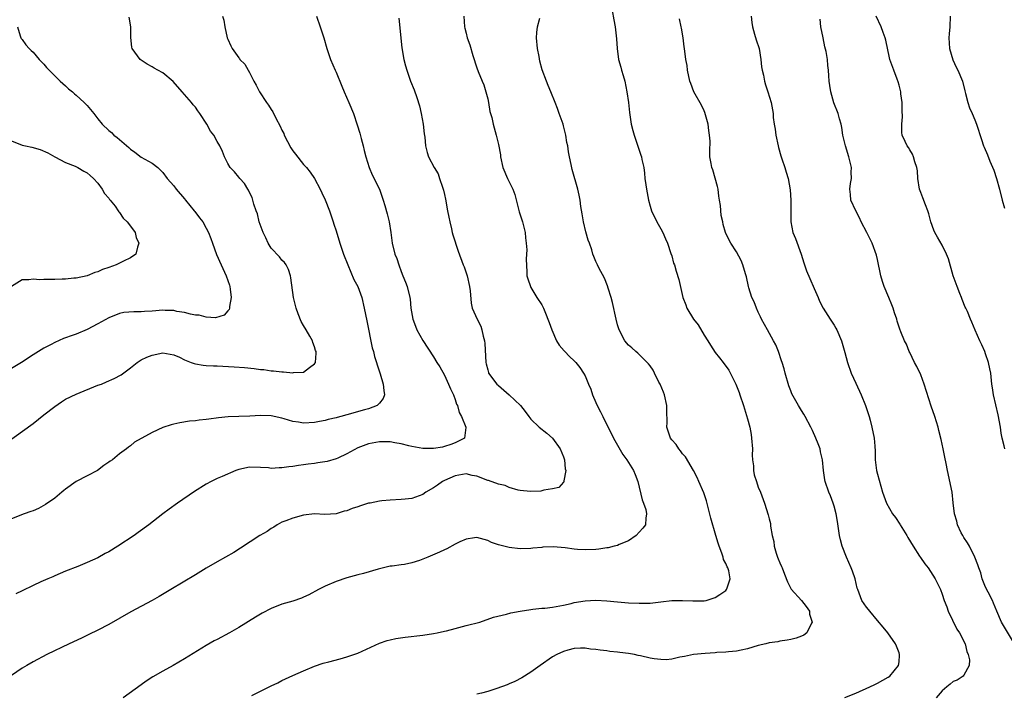
# Model space of a CAD drawing. Units: inches. Extents: x 2619000 to 2622000, y 1485000 to 1488000.
# Drawn here: x 2619709 to 2619890, y 1485528 to 1485652 of the extents above; entities that cross this region are included whole.
import ezdxf

# ---------------------------------------------------------------- set-up
doc = ezdxf.new("R2010")
doc.units = ezdxf.units.IN
doc.header["$MEASUREMENT"] = 0
doc.layers.add('LD26191485_10ft', color=60, linetype='Continuous')

msp = doc.modelspace()

# ---------------------------------------------------------------- linework, layer by layer
at = {"layer": 'LD26191485_10ft'}
for points, elevation in [([(2619705.95, 1485574.05), (2619711, 1485577.73), (2619713, 1485579.28), (2619715, 1485580.86), (2619716.27, 1485581.73), (2619717, 1485582.18), (2619719, 1485583.13), (2619723, 1485584.76), (2619723.63, 1485585), (2619724.6, 1485585.4), (2619725.99, 1485586.01), (2619727.29, 1485586.71), (2619729, 1485588), (2619730.22, 1485589), (2619731, 1485589.48), (2619732.05, 1485589.95), (2619733, 1485590.34), (2619735, 1485590.76), (2619737, 1485590.4), (2619738.07, 1485589.93), (2619739, 1485589.46), (2619740.21, 1485589), (2619740.76, 1485588.76), (2619741, 1485588.74), (2619742.46, 1485588.46), (2619743, 1485588.45), (2619744.33, 1485588.33), (2619745, 1485588.33), (2619748.18, 1485588.18), (2619750.05, 1485588.05), (2619751.86, 1485587.86), (2619753, 1485587.69), (2619753.65, 1485587.65), (2619755, 1485587.45), (2619755.46, 1485587.46), (2619757, 1485587.24), (2619757.27, 1485587.27), (2619759, 1485587.06), (2619759.1, 1485587.1), (2619761, 1485587.21), (2619762.07, 1485588.07), (2619763, 1485588.72), (2619763.17, 1485589), (2619763.31, 1485590.69), (2619763.29, 1485591), (2619763.21, 1485591.21), (2619763, 1485591.86), (2619762.68, 1485592.68), (2619762.61, 1485593), (2619762.15, 1485593.85), (2619761.49, 1485595), (2619761, 1485595.79), (2619760.57, 1485596.57), (2619760.01, 1485597.99), (2619759.59, 1485599), (2619759.11, 1485601), (2619758.65, 1485604.65), (2619758.56, 1485605), (2619758.19, 1485606.19), (2619757.74, 1485607), (2619757.44, 1485607.44), (2619757, 1485607.88), (2619756.52, 1485608.52), (2619755, 1485610.1), (2619754.44, 1485611), (2619754, 1485612), (2619753.52, 1485613), (2619752.81, 1485615), (2619752.48, 1485616.48), (2619752.24, 1485617), (2619751.79, 1485618.21), (2619751.6, 1485619), (2619751.47, 1485619.47), (2619751, 1485620.4), (2619750.82, 1485620.82), (2619750.67, 1485621), (2619750.06, 1485622.06), (2619749.19, 1485623), (2619749, 1485623.25), (2619748.21, 1485624.21), (2619747.43, 1485625), (2619747, 1485625.75), (2619746.36, 1485627), (2619745.98, 1485627.98), (2619745.5, 1485629), (2619745, 1485629.83), (2619744.4, 1485631), (2619743.76, 1485631.76), (2619743.13, 1485633), (2619741.82, 1485635), (2619741.47, 1485635.47), (2619741, 1485636.16), (2619740.61, 1485636.61), (2619740.3, 1485637), (2619738.53, 1485639), (2619736.92, 1485640.92), (2619735, 1485642.49), (2619734.08, 1485643), (2619733.37, 1485643.37), (2619733, 1485643.62), (2619732.11, 1485644.11), (2619730.81, 1485645), (2619729.34, 1485647), (2619729.27, 1485647.27), (2619729.05, 1485649.05), (2619729.09, 1485651), (2619728.79, 1485652.79)], 8820), ([(2619746, 1485653), (2619746.23, 1485652.23), (2619746.43, 1485651), (2619746.9, 1485649), (2619747, 1485648.72), (2619747.52, 1485647.52), (2619747.79, 1485647), (2619749, 1485645.3), (2619749.14, 1485645.14), (2619749.23, 1485645), (2619750.11, 1485644.11), (2619750.73, 1485643), (2619751, 1485642.56), (2619751.77, 1485641), (2619752.22, 1485640.22), (2619752.82, 1485639), (2619754.12, 1485637), (2619754.53, 1485636.53), (2619755, 1485635.73), (2619755.3, 1485635.3), (2619755.84, 1485634.16), (2619756.67, 1485632.67), (2619757, 1485631.93), (2619757.31, 1485631.31), (2619757.43, 1485631), (2619758.65, 1485628.65), (2619759, 1485628.11), (2619759.47, 1485627.47), (2619761, 1485625.56), (2619761.51, 1485625), (2619762.18, 1485624.18), (2619763, 1485623), (2619764.04, 1485621), (2619764.34, 1485620.34), (2619765, 1485619.03), (2619765.77, 1485617), (2619766.06, 1485616.06), (2619766.46, 1485615), (2619766.57, 1485614.57), (2619767, 1485613.29), (2619767.69, 1485611), (2619768.38, 1485609), (2619769.16, 1485607), (2619770.3, 1485604.3), (2619771.01, 1485603), (2619771.73, 1485601), (2619772.21, 1485599), (2619772.65, 1485596.65), (2619773.68, 1485591.68), (2619773.89, 1485591), (2619774.1, 1485590.1), (2619774.45, 1485589), (2619774.56, 1485588.56), (2619775.13, 1485586.87), (2619775.72, 1485585), (2619775.79, 1485583.79), (2619775.94, 1485583), (2619775.68, 1485582.32), (2619775, 1485581.43), (2619774.59, 1485581), (2619773, 1485580.44), (2619772.25, 1485580.25), (2619769, 1485579.32), (2619767.86, 1485579), (2619767.17, 1485578.83), (2619767, 1485578.76), (2619765.56, 1485578.44), (2619765, 1485578.25), (2619763.93, 1485578.07), (2619763, 1485577.87), (2619761, 1485577.79), (2619760.05, 1485577.95), (2619759, 1485578.1), (2619757.42, 1485578.58), (2619757, 1485578.69), (2619755, 1485579.11), (2619753, 1485579.15), (2619751.07, 1485579.07), (2619749, 1485579), (2619747.08, 1485578.92), (2619745.25, 1485578.75), (2619743.47, 1485578.53), (2619743, 1485578.45), (2619741.68, 1485578.32), (2619741, 1485578.22), (2619739.89, 1485578.11), (2619738.15, 1485577.85), (2619737, 1485577.59), (2619736.52, 1485577.48), (2619735, 1485576.98), (2619733, 1485576.04), (2619729.76, 1485574.24), (2619729, 1485573.58), (2619728.65, 1485573.35), (2619728.24, 1485573), (2619727, 1485572.1), (2619725.67, 1485571), (2619725.25, 1485570.75), (2619725, 1485570.54), (2619724.07, 1485569.93), (2619722.92, 1485569), (2619721, 1485568.05), (2619719, 1485566.97), (2619717, 1485565.58), (2619716.68, 1485565.32), (2619716.33, 1485565), (2619715, 1485563.91), (2619713.3, 1485562.7), (2619711.99, 1485562.01), (2619711, 1485561.57), (2619710.59, 1485561.41), (2619709.39, 1485561), (2619707, 1485560.11)], 8830), ([(2619778.59, 1485652.59), (2619779.16, 1485647.16), (2619779.52, 1485645), (2619779.83, 1485643.83), (2619780.04, 1485643), (2619780.75, 1485641), (2619781.4, 1485639.4), (2619781.94, 1485637.94), (2619782.41, 1485636.41), (2619782.73, 1485635), (2619783.08, 1485633), (2619783.25, 1485631.25), (2619783.38, 1485630.62), (2619783.52, 1485629), (2619783.8, 1485627.8), (2619784.08, 1485627), (2619785.13, 1485625), (2619785.84, 1485623.84), (2619786.13, 1485623), (2619786.63, 1485621.37), (2619786.83, 1485620.83), (2619787, 1485620.01), (2619787.19, 1485619.19), (2619787.6, 1485617), (2619787.81, 1485615.81), (2619787.98, 1485615), (2619788.33, 1485613.67), (2619788.47, 1485613), (2619788.59, 1485612.59), (2619789.55, 1485609.55), (2619790.49, 1485607), (2619790.65, 1485606.65), (2619791.21, 1485605), (2619791.67, 1485603), (2619791.77, 1485602.23), (2619791.93, 1485599.93), (2619792.14, 1485599), (2619793.03, 1485597), (2619793.71, 1485595.71), (2619793.94, 1485595), (2619794.14, 1485593.86), (2619794.4, 1485593), (2619794.48, 1485592.48), (2619794.69, 1485589), (2619794.74, 1485588.74), (2619795, 1485587.59), (2619795.13, 1485587.13), (2619795.18, 1485587), (2619796.68, 1485585), (2619797, 1485584.7), (2619798.97, 1485583), (2619801.06, 1485581), (2619801.9, 1485579.9), (2619802.62, 1485579), (2619803, 1485578.5), (2619804.52, 1485577), (2619805.91, 1485575.91), (2619807, 1485574.99), (2619808.4, 1485573), (2619809, 1485571.56), (2619809.19, 1485571), (2619809.33, 1485569.33), (2619809.44, 1485569), (2619809.08, 1485567.08), (2619809.1, 1485567), (2619809.08, 1485566.92), (2619809, 1485566.85), (2619808.14, 1485565.86), (2619807, 1485565.6), (2619805.38, 1485565.38), (2619805, 1485565.25), (2619804.8, 1485565.2), (2619802.89, 1485565.11), (2619801, 1485565.32), (2619800.61, 1485565.39), (2619799, 1485565.88), (2619798.22, 1485566.22), (2619797, 1485566.5), (2619795.15, 1485567.15), (2619795, 1485567.18), (2619793, 1485567.94), (2619792.11, 1485568.11), (2619791, 1485568.37), (2619789, 1485568.02), (2619787, 1485567.17), (2619786.64, 1485567), (2619785.7, 1485566.3), (2619785, 1485565.81), (2619783.58, 1485565), (2619783, 1485564.55), (2619782.36, 1485564.36), (2619781, 1485563.83), (2619779.73, 1485563.73), (2619779, 1485563.63), (2619777, 1485563.53), (2619775.42, 1485563.42), (2619775, 1485563.37), (2619773.26, 1485563), (2619773, 1485562.96), (2619771.49, 1485562.51), (2619771, 1485562.32), (2619769.99, 1485562.01), (2619769, 1485561.56), (2619768.51, 1485561.49), (2619767, 1485561.01), (2619764.9, 1485560.9), (2619763, 1485561.01), (2619761, 1485560.77), (2619759, 1485560.19), (2619757.73, 1485559.73), (2619757, 1485559.44), (2619756.1, 1485559), (2619755.47, 1485558.53), (2619755, 1485558.3), (2619754.26, 1485557.74), (2619752.9, 1485557), (2619749.36, 1485554.64), (2619748.12, 1485553.88), (2619745, 1485552.13), (2619743, 1485550.96), (2619741, 1485549.76), (2619736.49, 1485547), (2619734.3, 1485545.7), (2619733, 1485544.99), (2619729.09, 1485542.91), (2619725, 1485540.54), (2619723, 1485539.49), (2619721.32, 1485538.68), (2619719.96, 1485538.04), (2619717.69, 1485537), (2619713.55, 1485535), (2619711, 1485533.64), (2619709.84, 1485533), (2619709, 1485532.49), (2619707, 1485531.11)], 8850), ([(2619763.4, 1485653), (2619764.04, 1485651), (2619764.72, 1485649), (2619765.31, 1485647), (2619765.99, 1485645), (2619766.83, 1485643), (2619767, 1485642.63), (2619768.03, 1485640.03), (2619768.48, 1485639), (2619769.37, 1485637), (2619770.19, 1485635), (2619770.91, 1485632.91), (2619771.37, 1485631.37), (2619771.6, 1485630.4), (2619771.99, 1485629), (2619772.18, 1485628.18), (2619772.48, 1485627), (2619773.12, 1485625), (2619773.67, 1485623.67), (2619774.04, 1485623), (2619774.32, 1485622.32), (2619775.02, 1485621), (2619775.71, 1485619), (2619775.98, 1485618.02), (2619776.45, 1485616.45), (2619776.8, 1485615), (2619777.13, 1485613), (2619777.38, 1485611), (2619777.86, 1485609), (2619778.19, 1485608.19), (2619778.56, 1485607), (2619779, 1485605.81), (2619779.35, 1485605), (2619779.81, 1485603.81), (2619780.1, 1485603), (2619780.59, 1485601), (2619780.66, 1485600.66), (2619780.83, 1485599), (2619781.17, 1485597), (2619781.66, 1485595.66), (2619781.92, 1485595), (2619783, 1485593.04), (2619785, 1485590), (2619785.6, 1485589), (2619786.16, 1485588.16), (2619787, 1485586.64), (2619787.78, 1485585), (2619788.12, 1485584.12), (2619788.67, 1485583), (2619789, 1485582.14), (2619789.27, 1485581.27), (2619789.4, 1485581), (2619789.76, 1485579.76), (2619790.19, 1485579), (2619790.95, 1485577.05), (2619790.96, 1485577), (2619790.94, 1485576.94), (2619790.71, 1485575), (2619789, 1485574.13), (2619788.2, 1485573.8), (2619787, 1485573.43), (2619786.65, 1485573.35), (2619785, 1485573.09), (2619783, 1485573.1), (2619781, 1485573.45), (2619780.41, 1485573.59), (2619779, 1485573.96), (2619777.87, 1485574.13), (2619777, 1485574.31), (2619775.69, 1485574.31), (2619775, 1485574.34), (2619773, 1485573.97), (2619771, 1485573.19), (2619769, 1485572.07), (2619767.31, 1485571.31), (2619767, 1485571.16), (2619765.32, 1485570.68), (2619763.6, 1485570.4), (2619763, 1485570.32), (2619761.83, 1485570.17), (2619761, 1485570.04), (2619760.05, 1485569.95), (2619759, 1485569.74), (2619758.28, 1485569.72), (2619757, 1485569.48), (2619756.48, 1485569.52), (2619755, 1485569.41), (2619754.52, 1485569.48), (2619753, 1485569.59), (2619751, 1485569.63), (2619749, 1485569.2), (2619748.46, 1485569), (2619745.93, 1485567.93), (2619745, 1485567.51), (2619743.92, 1485567), (2619743, 1485566.47), (2619740.84, 1485565.16), (2619737.7, 1485563), (2619736.14, 1485561.86), (2619734.99, 1485561), (2619732.39, 1485559), (2619730.43, 1485557.57), (2619729.69, 1485557), (2619726.69, 1485555), (2619725, 1485553.99), (2619724.34, 1485553.66), (2619723, 1485552.9), (2619721, 1485551.99), (2619719.29, 1485551.29), (2619717, 1485550.39), (2619716.04, 1485549.96), (2619715, 1485549.56), (2619714.64, 1485549.36), (2619713.74, 1485549), (2619712.43, 1485548.43), (2619711, 1485547.73), (2619709, 1485546.79), (2619707.81, 1485546.19)], 8840), ([(2619790.57, 1485653), (2619790.74, 1485651), (2619790.78, 1485650.78), (2619791, 1485649.82), (2619791.23, 1485649), (2619791.68, 1485647.68), (2619792.27, 1485645.73), (2619793, 1485643.45), (2619793.27, 1485642.73), (2619794, 1485641), (2619794.28, 1485640.28), (2619794.69, 1485639), (2619795, 1485637.72), (2619795.15, 1485637), (2619795.39, 1485635.39), (2619795.53, 1485635), (2619795.76, 1485634.24), (2619795.99, 1485633), (2619796.56, 1485631), (2619797, 1485629.27), (2619797.34, 1485627.34), (2619797.37, 1485627), (2619797.83, 1485625), (2619798.64, 1485623), (2619799.63, 1485621), (2619800.01, 1485620.01), (2619800.83, 1485616.83), (2619801.44, 1485615), (2619801.94, 1485613), (2619802, 1485612), (2619802.12, 1485611), (2619802.22, 1485609.78), (2619802.17, 1485609), (2619802.09, 1485608.09), (2619802.26, 1485605.74), (2619802.24, 1485605), (2619802.41, 1485604.41), (2619802.9, 1485603), (2619803, 1485602.85), (2619804.11, 1485601), (2619805, 1485599.66), (2619805.34, 1485599), (2619805.8, 1485597.8), (2619806.14, 1485597), (2619806.34, 1485596.34), (2619806.85, 1485595), (2619807.73, 1485593), (2619808.18, 1485592.18), (2619809.11, 1485591.11), (2619809.24, 1485591), (2619810.1, 1485590.1), (2619811, 1485589.28), (2619811.27, 1485589), (2619812.05, 1485588.05), (2619812.73, 1485587), (2619813, 1485586.5), (2619813.64, 1485585), (2619814.03, 1485584.03), (2619814.38, 1485583), (2619814.58, 1485582.58), (2619815.25, 1485581), (2619815.86, 1485579.86), (2619816.25, 1485579), (2619818.22, 1485575), (2619819.97, 1485571.97), (2619820.74, 1485571), (2619821.97, 1485569), (2619822.25, 1485568.25), (2619822.74, 1485567), (2619823.57, 1485563.57), (2619823.8, 1485563), (2619824.19, 1485561.81), (2619824.37, 1485561), (2619824.23, 1485560.23), (2619824.14, 1485559), (2619823.64, 1485558.36), (2619823, 1485557.61), (2619822.44, 1485557), (2619821, 1485556.03), (2619819.32, 1485555.32), (2619819, 1485555.16), (2619818.39, 1485555), (2619817.26, 1485554.74), (2619817, 1485554.72), (2619815.51, 1485554.49), (2619815, 1485554.44), (2619813, 1485554.33), (2619811.58, 1485554.42), (2619811, 1485554.45), (2619809.31, 1485554.69), (2619807.11, 1485554.89), (2619805.17, 1485554.83), (2619805, 1485554.8), (2619803.36, 1485554.64), (2619803, 1485554.57), (2619801, 1485554.53), (2619799, 1485554.78), (2619797.22, 1485555.22), (2619797, 1485555.3), (2619795.72, 1485555.72), (2619795, 1485556.05), (2619793, 1485556.6), (2619792.58, 1485556.58), (2619791, 1485556.35), (2619789.84, 1485555.84), (2619789, 1485555.41), (2619787.46, 1485554.54), (2619787, 1485554.36), (2619786.1, 1485553.9), (2619783.93, 1485553), (2619783, 1485552.6), (2619782.38, 1485552.38), (2619781, 1485551.95), (2619779.64, 1485551.64), (2619779, 1485551.6), (2619777.33, 1485551.33), (2619777, 1485551.35), (2619775.77, 1485551), (2619774.76, 1485550.76), (2619772.05, 1485549.95), (2619771, 1485549.7), (2619769, 1485549.17), (2619767, 1485548.5), (2619765, 1485547.63), (2619763.73, 1485547), (2619761.96, 1485546.04), (2619761, 1485545.63), (2619760.58, 1485545.42), (2619759, 1485544.89), (2619757, 1485544.3), (2619755, 1485543.53), (2619753.34, 1485542.66), (2619752.08, 1485541.92), (2619749, 1485540.02), (2619747.27, 1485539), (2619745, 1485537.76), (2619744.49, 1485537.51), (2619743, 1485536.66), (2619739, 1485534.2), (2619736.9, 1485533), (2619735, 1485531.95), (2619733.15, 1485530.85), (2619731.93, 1485530.07), (2619731, 1485529.42), (2619727.67, 1485527)], 8860), ([(2619751.42, 1485527.42), (2619755, 1485529.21), (2619756.21, 1485529.79), (2619757, 1485530.18), (2619759, 1485531.11), (2619761, 1485532.01), (2619763, 1485532.84), (2619764.6, 1485533.4), (2619765.66, 1485533.66), (2619767.77, 1485534.23), (2619769, 1485534.55), (2619771, 1485535.25), (2619775, 1485537.11), (2619776.41, 1485537.59), (2619777, 1485537.74), (2619778.04, 1485537.96), (2619779.78, 1485538.22), (2619783, 1485538.59), (2619785, 1485538.87), (2619785.69, 1485539), (2619787, 1485539.3), (2619787.4, 1485539.4), (2619789, 1485539.84), (2619791, 1485540.36), (2619793.55, 1485541), (2619796.1, 1485541.9), (2619798.45, 1485542.45), (2619799.29, 1485542.71), (2619801, 1485543.04), (2619803, 1485543.35), (2619803.36, 1485543.36), (2619805, 1485543.54), (2619805.59, 1485543.59), (2619807, 1485543.75), (2619809, 1485544.12), (2619810.45, 1485544.45), (2619811, 1485544.59), (2619813, 1485544.92), (2619815, 1485545.03), (2619817, 1485544.92), (2619819, 1485544.72), (2619821, 1485544.57), (2619823, 1485544.47), (2619825, 1485544.49), (2619827, 1485544.71), (2619829, 1485544.96), (2619831, 1485545.01), (2619832.92, 1485544.92), (2619833, 1485544.9), (2619835, 1485544.93), (2619835.36, 1485545), (2619837, 1485545.51), (2619837.92, 1485546.08), (2619839, 1485546.84), (2619839.15, 1485547), (2619839.17, 1485547.17), (2619839.79, 1485549), (2619839.56, 1485550.44), (2619839.37, 1485551), (2619839.23, 1485551.23), (2619839, 1485551.83), (2619838.58, 1485552.58), (2619838.51, 1485553), (2619838.29, 1485553.71), (2619837.76, 1485555), (2619837.56, 1485555.56), (2619837.17, 1485557), (2619836.21, 1485560.21), (2619835.4, 1485563.4), (2619834.91, 1485564.91), (2619834, 1485567), (2619833.72, 1485567.72), (2619833, 1485569.02), (2619831.53, 1485571.53), (2619831, 1485572.11), (2619830.65, 1485572.65), (2619830.34, 1485573), (2619829.82, 1485573.82), (2619829, 1485574.7), (2619828.79, 1485575), (2619828.12, 1485577), (2619828.14, 1485577.86), (2619828.1, 1485580.1), (2619828.1, 1485581), (2619827.66, 1485583), (2619827.48, 1485583.48), (2619826.84, 1485585), (2619826.64, 1485585.36), (2619825.81, 1485587), (2619825.57, 1485587.57), (2619825, 1485588.35), (2619824.74, 1485588.74), (2619822.72, 1485590.72), (2619822.35, 1485591), (2619821.66, 1485591.66), (2619821, 1485592.17), (2619820.35, 1485593), (2619819.28, 1485595), (2619819, 1485595.92), (2619818.72, 1485597), (2619818.06, 1485600.06), (2619817.8, 1485601), (2619817.28, 1485602.72), (2619817.16, 1485603.16), (2619816.56, 1485604.56), (2619815.55, 1485606.45), (2619815.27, 1485607), (2619815, 1485607.62), (2619814.59, 1485608.59), (2619814.45, 1485609), (2619814.23, 1485609.77), (2619813.8, 1485611), (2619813.57, 1485611.57), (2619813.15, 1485613.15), (2619812.71, 1485615), (2619812.48, 1485616.48), (2619812.2, 1485617.8), (2619812.06, 1485619), (2619811.93, 1485619.93), (2619811.65, 1485621), (2619810.63, 1485624.63), (2619810.45, 1485625.55), (2619810.11, 1485627), (2619809.92, 1485627.92), (2619809.79, 1485629), (2619809.65, 1485629.65), (2619809.44, 1485631), (2619809, 1485632.72), (2619808.92, 1485633), (2619808.19, 1485635), (2619807.92, 1485635.92), (2619807.46, 1485637), (2619806.68, 1485639), (2619806.18, 1485640.18), (2619805.89, 1485641), (2619805.08, 1485643.08), (2619804.65, 1485644.65), (2619804.5, 1485645.5), (2619804.2, 1485647), (2619803.99, 1485649), (2619804.06, 1485649.94), (2619804.18, 1485651), (2619804.64, 1485652.64)], 8870), ([(2619817.97, 1485654.03), (2619818.28, 1485652.28), (2619818.55, 1485651), (2619818.8, 1485648.8), (2619818.9, 1485647), (2619819.16, 1485645), (2619819.59, 1485643.59), (2619819.72, 1485643), (2619820.01, 1485641.99), (2619820.33, 1485641), (2619820.74, 1485639), (2619820.99, 1485637.01), (2619821.19, 1485635.19), (2619821.28, 1485634.72), (2619821.54, 1485633), (2619821.83, 1485631.83), (2619822.05, 1485631), (2619823.32, 1485627.32), (2619823.42, 1485627), (2619823.51, 1485626.49), (2619823.83, 1485625), (2619823.97, 1485623.97), (2619824.06, 1485623), (2619824.2, 1485621.8), (2619824.32, 1485621), (2619824.69, 1485619), (2619825, 1485617.89), (2619825.27, 1485617), (2619826.27, 1485615), (2619827, 1485613.69), (2619827.35, 1485613), (2619827.84, 1485611.84), (2619828.21, 1485611), (2619828.87, 1485609.13), (2619829, 1485608.7), (2619829.35, 1485607.35), (2619829.5, 1485607), (2619829.84, 1485605.84), (2619830.31, 1485604.31), (2619831.07, 1485601), (2619831.61, 1485599.61), (2619831.8, 1485599), (2619833.01, 1485597), (2619833.91, 1485595.91), (2619835, 1485594.05), (2619835.67, 1485593), (2619836.15, 1485592.15), (2619837, 1485590.81), (2619837.83, 1485589.83), (2619838.5, 1485589), (2619839.57, 1485587.57), (2619840.82, 1485585), (2619841.44, 1485583.44), (2619841.61, 1485583), (2619842.28, 1485581), (2619843, 1485578.58), (2619843.41, 1485577), (2619843.69, 1485575.69), (2619843.76, 1485575), (2619843.9, 1485573), (2619843.87, 1485571.87), (2619843.94, 1485571), (2619844.11, 1485569.89), (2619844.12, 1485569), (2619844.24, 1485568.24), (2619844.64, 1485567), (2619845, 1485565.96), (2619845.4, 1485565), (2619846.12, 1485563), (2619846.82, 1485560.82), (2619847, 1485560.05), (2619847.23, 1485559.23), (2619847.28, 1485559), (2619847.28, 1485558.72), (2619847.58, 1485557), (2619847.9, 1485555.9), (2619847.93, 1485555), (2619848.29, 1485553.71), (2619848.56, 1485553), (2619848.7, 1485552.7), (2619849, 1485551.93), (2619849.29, 1485551.29), (2619849.38, 1485551), (2619849.86, 1485549.86), (2619850.41, 1485548.41), (2619851, 1485547.23), (2619851.09, 1485547.09), (2619853.01, 1485545), (2619853.86, 1485543.86), (2619854.45, 1485543), (2619854.48, 1485542.48), (2619854.93, 1485541), (2619854.82, 1485540.82), (2619853.96, 1485539), (2619853.4, 1485538.6), (2619853, 1485538.42), (2619851.97, 1485538.03), (2619851, 1485537.78), (2619850.35, 1485537.65), (2619849, 1485537.45), (2619848.62, 1485537.37), (2619847, 1485537.14), (2619846.41, 1485537), (2619845, 1485536.64), (2619843, 1485536.04), (2619841.81, 1485535.81), (2619841, 1485535.62), (2619839.5, 1485535.5), (2619839, 1485535.42), (2619837.35, 1485535.35), (2619837, 1485535.31), (2619835.21, 1485535.21), (2619833, 1485535.01), (2619831.38, 1485534.62), (2619830.51, 1485534.51), (2619829, 1485534.12), (2619827.99, 1485534.01), (2619827, 1485534.06), (2619825.78, 1485534.22), (2619825, 1485534.35), (2619823.23, 1485534.77), (2619822.83, 1485534.83), (2619822.1, 1485535), (2619821, 1485535.2), (2619819.39, 1485535.39), (2619819, 1485535.46), (2619817.59, 1485535.59), (2619817, 1485535.69), (2619815.8, 1485535.8), (2619815, 1485535.94), (2619814.02, 1485536.02), (2619813, 1485536.16), (2619812.15, 1485536.15), (2619811, 1485536.11), (2619809.83, 1485535.83), (2619809, 1485535.59), (2619807.75, 1485535), (2619807, 1485534.59), (2619804.68, 1485533), (2619803, 1485531.76), (2619801.33, 1485530.67), (2619800.01, 1485529.99), (2619799, 1485529.56), (2619798.6, 1485529.4), (2619796.72, 1485528.72), (2619795, 1485528.17), (2619793.86, 1485527.86), (2619793, 1485527.66)], 8880), ([(2619861, 1485527.04), (2619863, 1485527.84), (2619865.59, 1485529), (2619866.55, 1485529.45), (2619867, 1485529.68), (2619869, 1485530.79), (2619869.29, 1485531), (2619870.92, 1485533), (2619871, 1485533.68), (2619871.11, 1485534.89), (2619871.11, 1485535), (2619871, 1485535.32), (2619870.52, 1485536.52), (2619870.36, 1485537), (2619868.91, 1485539), (2619868.05, 1485540.05), (2619867, 1485541.28), (2619865.6, 1485543), (2619865.35, 1485543.35), (2619865, 1485543.78), (2619864.15, 1485545), (2619863.63, 1485546.37), (2619863.37, 1485547), (2619863.29, 1485547.29), (2619862.87, 1485549), (2619862.39, 1485550.39), (2619862.17, 1485551), (2619861.27, 1485553), (2619860.49, 1485555), (2619860.17, 1485556.17), (2619860.02, 1485557), (2619859.61, 1485559.61), (2619859.37, 1485561), (2619859, 1485562.4), (2619858.82, 1485563), (2619858.33, 1485564.33), (2619858.02, 1485565), (2619857.36, 1485567), (2619857.3, 1485567.3), (2619857.06, 1485569), (2619856.87, 1485571), (2619856.49, 1485572.49), (2619856.4, 1485573), (2619856.07, 1485573.93), (2619855.64, 1485575), (2619855, 1485576.4), (2619854.8, 1485576.8), (2619854.71, 1485577), (2619853.65, 1485579), (2619853.44, 1485579.44), (2619853, 1485580.1), (2619852.45, 1485581), (2619851.21, 1485583.21), (2619851, 1485583.74), (2619850.67, 1485584.67), (2619849.99, 1485587), (2619849.79, 1485587.79), (2619849.38, 1485589), (2619849.31, 1485589.31), (2619848.72, 1485591), (2619848.24, 1485592.24), (2619847.83, 1485593), (2619846.68, 1485595), (2619845.61, 1485597), (2619845.43, 1485597.43), (2619845, 1485598.25), (2619844.66, 1485599), (2619844.21, 1485600.21), (2619843.81, 1485601), (2619843.25, 1485602.75), (2619843.18, 1485603), (2619842.81, 1485604.82), (2619842.63, 1485605.37), (2619842.17, 1485607), (2619841.85, 1485607.85), (2619841, 1485609.42), (2619839.94, 1485611), (2619839.61, 1485611.61), (2619838.93, 1485613), (2619838.51, 1485614.51), (2619838.45, 1485615), (2619838.14, 1485616.14), (2619838.02, 1485617.98), (2619837.82, 1485619), (2619837.72, 1485619.72), (2619837.56, 1485621), (2619837.48, 1485621.48), (2619837.05, 1485623.05), (2619836.57, 1485624.57), (2619836.41, 1485625), (2619836.27, 1485625.73), (2619836.07, 1485627), (2619836.05, 1485628.05), (2619836.09, 1485629.91), (2619835.99, 1485631), (2619835.84, 1485631.84), (2619835.71, 1485633), (2619835.15, 1485635.15), (2619835, 1485635.5), (2619834.51, 1485636.51), (2619833.1, 1485639), (2619832.51, 1485640.51), (2619832.33, 1485641), (2619831.92, 1485643), (2619831.84, 1485643.84), (2619831.63, 1485645), (2619831.37, 1485647), (2619831.31, 1485647.31), (2619831.11, 1485649), (2619830.79, 1485650.79), (2619830.77, 1485651), (2619830.47, 1485652.47)], 8890), ([(2619843.69, 1485653), (2619843.8, 1485651.8), (2619843.91, 1485651), (2619844.32, 1485649.68), (2619844.61, 1485648.61), (2619845.14, 1485647), (2619845.48, 1485645), (2619845.62, 1485643.62), (2619845.72, 1485643), (2619845.94, 1485642.06), (2619846.14, 1485641), (2619846.32, 1485640.32), (2619846.76, 1485639), (2619847.36, 1485637), (2619847.65, 1485635.65), (2619847.73, 1485635), (2619847.77, 1485634.23), (2619847.95, 1485633), (2619848.11, 1485632.11), (2619848.23, 1485631), (2619848.65, 1485629), (2619848.72, 1485628.72), (2619849.17, 1485627.17), (2619849.36, 1485626.64), (2619849.91, 1485625), (2619850.14, 1485624.14), (2619850.53, 1485623), (2619850.89, 1485620.89), (2619850.99, 1485619), (2619850.98, 1485617.02), (2619850.99, 1485615), (2619851.39, 1485613), (2619851.88, 1485611.88), (2619852.89, 1485609), (2619853.39, 1485607.39), (2619853.91, 1485605.91), (2619854.49, 1485604.49), (2619855.32, 1485602.68), (2619856.05, 1485601), (2619856.31, 1485600.31), (2619856.99, 1485599), (2619858.27, 1485597), (2619859, 1485595.9), (2619859.33, 1485595.33), (2619859.5, 1485595), (2619860.35, 1485593), (2619861, 1485590.82), (2619861.46, 1485589), (2619862.17, 1485587), (2619863, 1485585.14), (2619863.98, 1485583), (2619864.81, 1485581), (2619865.47, 1485579), (2619865.66, 1485578.34), (2619866, 1485577), (2619866.43, 1485575), (2619866.51, 1485573.49), (2619866.58, 1485572.58), (2619866.57, 1485571), (2619866.84, 1485569), (2619867, 1485568.31), (2619867.93, 1485565), (2619868.66, 1485563), (2619869.8, 1485561), (2619870.33, 1485560.33), (2619871.12, 1485559.12), (2619871.19, 1485559), (2619871.5, 1485558.5), (2619872.46, 1485557), (2619872.64, 1485556.64), (2619873.64, 1485555), (2619874.79, 1485553.21), (2619874.94, 1485552.94), (2619875.76, 1485551.76), (2619876.41, 1485551), (2619877.69, 1485549), (2619878.64, 1485547), (2619879, 1485546.14), (2619879.36, 1485545), (2619879.82, 1485543.82), (2619880.09, 1485543), (2619881.69, 1485539.69), (2619882.15, 1485539), (2619883.19, 1485537), (2619883.53, 1485535.53), (2619883.75, 1485535), (2619884.01, 1485533.99), (2619883.95, 1485533), (2619883, 1485531.16), (2619882.87, 1485531), (2619881.72, 1485530.28), (2619881, 1485530.03), (2619880.47, 1485529.53), (2619879.85, 1485529), (2619879, 1485528.32), (2619877.87, 1485527)], 8900), ([(2619890.53, 1485573), (2619890.42, 1485573.58), (2619890.08, 1485575), (2619889.89, 1485575.89), (2619889.72, 1485577), (2619889.3, 1485579.3), (2619888.46, 1485583), (2619888.27, 1485584.27), (2619888.14, 1485585), (2619887.95, 1485587), (2619887.78, 1485587.78), (2619887.56, 1485589), (2619887, 1485590.58), (2619886.83, 1485591), (2619886.27, 1485592.27), (2619885.9, 1485593), (2619885.06, 1485594.94), (2619884.45, 1485596.44), (2619884.18, 1485597), (2619883.62, 1485598.38), (2619883.35, 1485599), (2619883.23, 1485599.23), (2619882.64, 1485600.64), (2619882.54, 1485601), (2619882.26, 1485601.74), (2619881.73, 1485603), (2619881.53, 1485603.53), (2619881.03, 1485605), (2619880.12, 1485608.12), (2619879.79, 1485609), (2619879, 1485610.63), (2619878.11, 1485612.11), (2619877.63, 1485613), (2619877.45, 1485613.45), (2619876.88, 1485615), (2619876.48, 1485616.48), (2619876.35, 1485617), (2619875.91, 1485618.09), (2619875.42, 1485619.42), (2619875, 1485620.4), (2619874.78, 1485621), (2619874.47, 1485623), (2619874.39, 1485624.39), (2619874.31, 1485625), (2619873.92, 1485626.08), (2619873.69, 1485627), (2619873.48, 1485627.48), (2619873, 1485628.26), (2619872.73, 1485628.73), (2619872.51, 1485629), (2619872.15, 1485629.85), (2619871.61, 1485631), (2619871.49, 1485631.49), (2619871.5, 1485633), (2619871.65, 1485634.35), (2619871.56, 1485635.56), (2619871.57, 1485637), (2619871.35, 1485638.65), (2619871.32, 1485639), (2619871.27, 1485639.27), (2619871, 1485640.24), (2619870.84, 1485640.84), (2619870.63, 1485641.37), (2619870.03, 1485643), (2619869.33, 1485645), (2619869.26, 1485645.26), (2619868.55, 1485648.55), (2619868.45, 1485649), (2619868.06, 1485649.94), (2619867.67, 1485651), (2619866.76, 1485653)], 8920), ([(2619880.46, 1485653), (2619880.37, 1485651), (2619880.26, 1485649.74), (2619880.22, 1485649), (2619880.34, 1485647), (2619880.92, 1485644.92), (2619881.55, 1485643.55), (2619881.88, 1485643), (2619882.73, 1485641), (2619883.16, 1485639.16), (2619883.31, 1485638.69), (2619883.7, 1485637), (2619884.05, 1485636.05), (2619884.49, 1485635), (2619885, 1485633.81), (2619885.32, 1485633), (2619886.22, 1485630.22), (2619886.63, 1485629), (2619886.75, 1485628.75), (2619887.34, 1485627.34), (2619887.8, 1485626.2), (2619888.53, 1485624.54), (2619889.01, 1485623.01), (2619889.56, 1485621), (2619890.06, 1485619), (2619890.48, 1485617.52)], 8930), ([(2619708.15, 1485651), (2619708.65, 1485649.35), (2619708.73, 1485649), (2619708.83, 1485648.83), (2619709, 1485648.68), (2619709.7, 1485647.7), (2619710.29, 1485647), (2619710.63, 1485646.63), (2619711, 1485646.33), (2619712.16, 1485645), (2619712.54, 1485644.54), (2619713, 1485644.11), (2619713.5, 1485643.5), (2619715, 1485641.96), (2619716.03, 1485641), (2619716.51, 1485640.51), (2619717, 1485640.12), (2619717.58, 1485639.58), (2619718.3, 1485639), (2619718.66, 1485638.66), (2619719, 1485638.36), (2619720.48, 1485637), (2619721, 1485636.46), (2619722.22, 1485635), (2619723, 1485634.04), (2619723.78, 1485633), (2619725, 1485631.87), (2619725.47, 1485631.47), (2619725.95, 1485631), (2619726.57, 1485630.57), (2619727, 1485630.17), (2619728.72, 1485628.72), (2619729, 1485628.42), (2619729.83, 1485627.83), (2619731, 1485626.94), (2619733, 1485625.8), (2619734.08, 1485625), (2619734.55, 1485624.55), (2619735, 1485624.07), (2619735.79, 1485623), (2619737, 1485621.64), (2619737.44, 1485621), (2619739, 1485619.25), (2619739.19, 1485619), (2619740.79, 1485617), (2619740.87, 1485616.87), (2619741.74, 1485615.74), (2619742.35, 1485615), (2619743, 1485613.78), (2619743.44, 1485613), (2619743.87, 1485611.87), (2619744.17, 1485611), (2619744.91, 1485608.91), (2619745.76, 1485607), (2619746.69, 1485605), (2619747.29, 1485603.29), (2619747.37, 1485603), (2619747.45, 1485602.55), (2619747.63, 1485601), (2619747.3, 1485599.3), (2619747.32, 1485599), (2619747.25, 1485598.75), (2619747, 1485598.5), (2619746.3, 1485597.7), (2619744.74, 1485597.26), (2619743, 1485597.33), (2619741.7, 1485597.7), (2619741, 1485597.74), (2619740.1, 1485597.9), (2619739, 1485598.23), (2619737.57, 1485598.43), (2619737, 1485598.56), (2619735.4, 1485598.6), (2619735, 1485598.63), (2619733, 1485598.49), (2619731.58, 1485598.42), (2619731, 1485598.35), (2619729.65, 1485598.35), (2619727.8, 1485598.2), (2619727, 1485598.04), (2619725, 1485597.25), (2619723, 1485596.11), (2619721, 1485595.1), (2619719, 1485594.24), (2619718.07, 1485593.93), (2619717, 1485593.51), (2619716.61, 1485593.39), (2619715, 1485592.69), (2619714.33, 1485592.33), (2619713, 1485591.65), (2619711, 1485590.4), (2619708.9, 1485589), (2619707, 1485587.87)], 8810), ([(2619892.32, 1485537), (2619889.95, 1485541), (2619889.07, 1485543), (2619888.47, 1485544.47), (2619888.24, 1485545), (2619887.45, 1485546.55), (2619887, 1485547.48), (2619886.36, 1485549), (2619886.09, 1485550.09), (2619885.73, 1485551), (2619885.59, 1485551.59), (2619885, 1485553), (2619884.02, 1485555), (2619883.66, 1485555.66), (2619883, 1485556.62), (2619882.86, 1485556.86), (2619882.77, 1485557), (2619882.51, 1485557.49), (2619881.79, 1485559), (2619881.66, 1485559.66), (2619881.22, 1485561), (2619881.03, 1485563.03), (2619880.81, 1485565), (2619879.94, 1485569), (2619879.71, 1485570.29), (2619879.45, 1485571.45), (2619879.15, 1485573), (2619878.76, 1485574.76), (2619878.38, 1485576.38), (2619878.22, 1485577), (2619877.61, 1485579), (2619876.93, 1485580.93), (2619875.67, 1485585), (2619875, 1485586.71), (2619874.26, 1485588.26), (2619873.83, 1485589), (2619873, 1485590.82), (2619872.9, 1485591), (2619872.36, 1485592.36), (2619872.03, 1485593), (2619871.36, 1485594.64), (2619871.13, 1485595.13), (2619870.64, 1485596.64), (2619870.57, 1485597), (2619870.15, 1485598.15), (2619869.93, 1485599), (2619869.64, 1485599.64), (2619869.1, 1485601), (2619868.26, 1485603), (2619867.92, 1485603.92), (2619867.65, 1485605), (2619867, 1485608), (2619866.81, 1485608.81), (2619866.03, 1485611), (2619865.08, 1485613), (2619864.02, 1485615), (2619863.69, 1485615.69), (2619863, 1485617), (2619862.12, 1485619), (2619862.04, 1485620.04), (2619861.94, 1485621), (2619862.05, 1485622.05), (2619862.23, 1485623), (2619862.14, 1485624.14), (2619862.2, 1485625), (2619862, 1485626), (2619861.72, 1485627), (2619861.11, 1485629), (2619861, 1485629.52), (2619860.63, 1485631), (2619860.42, 1485632.42), (2619860.29, 1485633), (2619859.98, 1485634.02), (2619859.73, 1485635), (2619858.94, 1485636.94), (2619858.37, 1485639), (2619858.2, 1485640.2), (2619858.07, 1485641), (2619858.04, 1485641.96), (2619857.97, 1485643), (2619857.84, 1485643.84), (2619857.8, 1485645), (2619857.55, 1485646.45), (2619857.32, 1485647.32), (2619856.97, 1485648.97), (2619856.57, 1485651), (2619856.41, 1485652.41)], 8910), ([(2619707, 1485629.93), (2619709, 1485629.14), (2619709.6, 1485629), (2619710.77, 1485628.77), (2619712.34, 1485628.34), (2619713.73, 1485627.73), (2619715, 1485627), (2619717, 1485625.95), (2619718.76, 1485625.24), (2619719.31, 1485625), (2619720.36, 1485624.36), (2619721, 1485624.03), (2619721.53, 1485623.53), (2619722.17, 1485623), (2619723, 1485622.11), (2619723.76, 1485621), (2619724.18, 1485620.18), (2619725, 1485619.36), (2619725.13, 1485619.13), (2619725.25, 1485619), (2619726.16, 1485617.84), (2619726.76, 1485617), (2619726.85, 1485616.85), (2619727, 1485616.69), (2619727.67, 1485615.67), (2619728.4, 1485615), (2619729, 1485614.16), (2619729.86, 1485613), (2619730.08, 1485612.08), (2619730.57, 1485611), (2619730.28, 1485610.28), (2619730.02, 1485609), (2619729, 1485608.32), (2619727.72, 1485607.71), (2619727, 1485607.32), (2619726.36, 1485607), (2619725, 1485606.54), (2619723.83, 1485606.17), (2619723, 1485605.75), (2619722.42, 1485605.58), (2619720.98, 1485604.98), (2619719, 1485604.55), (2619718.54, 1485604.54), (2619717, 1485604.39), (2619716.39, 1485604.39), (2619715, 1485604.32), (2619713, 1485604.31), (2619712.28, 1485604.28), (2619711, 1485604.4), (2619710.25, 1485604.25), (2619709, 1485604.28), (2619707, 1485603.03)], 8800)]:
    msp.add_lwpolyline(points, dxfattribs=dict(at, elevation=elevation))

doc.saveas('drawing.dxf')
